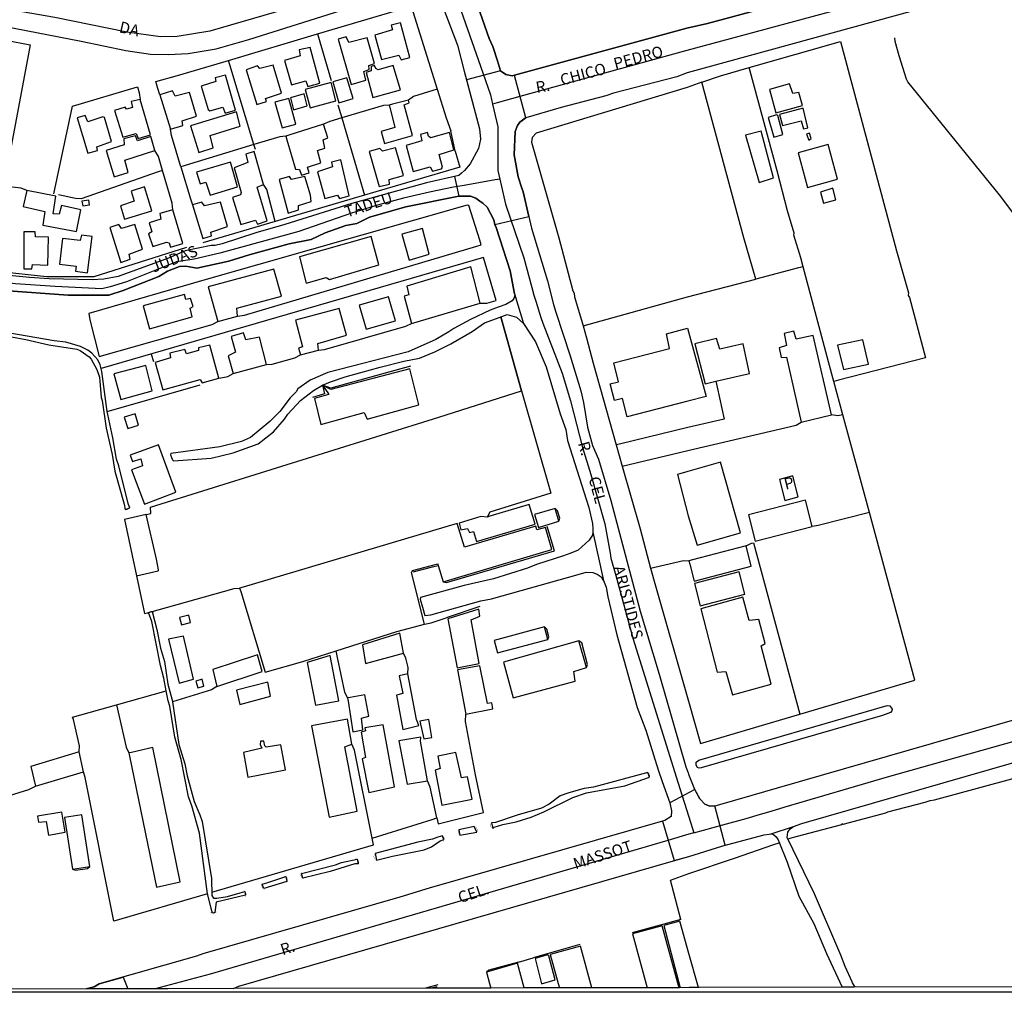
# Model space of a CAD drawing. Units: millimetres. Extents: x 175895 to 178313, y 1668726 to 1671506.
# Drawn here: x 176235 to 176453, y 1668726 to 1668942 of the extents above; entities that cross this region are included whole.
import ezdxf
from ezdxf.enums import TextEntityAlignment as Align

# ---------------------------------------------------------------- set-up
doc = ezdxf.new("R2010")
doc.units = ezdxf.units.MM
doc.header["$MEASUREMENT"] = 0
for name, color, linetype in [('IMAGEM', 7, 'Continuous'), ('V-BUEIRO', 5, 'Continuous'), ('V-CANAL', 140, 'Continuous'), ('V-CRUZAMENTO', 1, 'Continuous'), ('V-EDIFICACAO', 7, 'Continuous'), ('V-EIXO_DE_LOGRADOURO', 3, 'Continuous'), ('V-LOTE', 1, 'Continuous'), ('V-NOME_DOS_LOGRADOUROS', 7, 'Continuous'), ('V-QUADRA', 21, 'Continuous'), ('V-REFERENCIA', 6, 'Continuous'), ('V-TESTADA', 5, 'Continuous'), ('X-LIMITE_5000', 1, 'Continuous')]:
    doc.layers.add(name, color=color, linetype=linetype)
picture_1 = doc.add_image_def('image1.jpg', size_in_pixel=(4028, 4631))

# ---------------------------------------------------------------- blocks, each defined once
blk = doc.blocks.new('305')
at = {"color": 0, "linetype": 'ByBlock', "lineweight": -2, "const_width": 0.05}
blk.add_lwpolyline([(0.73, 0.39, 0.60863), (-0.73, 0.38)], format="xyb", dxfattribs=at)

msp = doc.modelspace()

# ---------------------------------------------------------------- linework, layer by layer
at = {"layer": 'V-CANAL'}
for points in [[(176226.96, 1668872.86), (176236.57, 1668871.13), (176241.64, 1668869.91), (176247.86, 1668868.95), (176248.57, 1668868.68), (176250.61, 1668867.24), (176251.02, 1668866.78), (176252.25, 1668864.43), (176252.85, 1668862.79), (176253.22, 1668858.28), (176253.44, 1668857.59), (176254.32, 1668851.41), (176255.65, 1668845.58), (176256.25, 1668841.93), (176258.32, 1668834.6), (176258.53, 1668833.44), (176259.59, 1668833.82), (176259.31, 1668834.54), (176259.24, 1668834.72), (176257.18, 1668843.06), (176256.66, 1668844.59), (176255.85, 1668849.28), (176254.69, 1668854.44), (176254.59, 1668855.16), (176253.42, 1668864.02), (176253.02, 1668865.5), (176252.52, 1668866.6), (176251.18, 1668868.1), (176250.26, 1668868.76), (176248.66, 1668869.54), (176245.41, 1668870.5), (176242.84, 1668870.79), (176228.67, 1668873.27)], [(176263.74, 1668810.6), (176264.54, 1668810.82), (176265.58, 1668806.83), (176266.43, 1668802.7), (176267.3, 1668799.71), (176268.03, 1668794.69), (176268.93, 1668791.43), (176269.03, 1668790.74)], [(176267.65, 1668793.24), (176267.14, 1668795.99), (176266.37, 1668798.8), (176264.48, 1668808.59), (176263.74, 1668810.6)], [(176269.03, 1668790.74), (176270.44, 1668781.34), (176271.81, 1668777.02), (176272.32, 1668774.38), (176273.89, 1668768.64), (176275.14, 1668765.74), (176275.6, 1668764.27), (176277.68, 1668751.62), (176277.76, 1668747.85), (176278.18, 1668747.27), (176278.88, 1668747.22), (176281.25, 1668747.63), (176284.09, 1668748.43), (176285.09, 1668748.71), (176285.21, 1668747.88), (176278.71, 1668746.39), (176278.46, 1668744.03), (176277.91, 1668743.93), (176277.66, 1668744.93), (176276.88, 1668747.97), (176276.84, 1668748.23), (176275.03, 1668761.62), (176273.34, 1668767.71), (176272.59, 1668769.74), (176270.95, 1668778), (176269.56, 1668782.91), (176268.46, 1668789.78), (176268.07, 1668790.96), (176267.65, 1668793.24)], [(176332.74, 1668761.19), (176336.49, 1668761.86), (176335.93, 1668763.11), (176332.53, 1668762.4), (176332.75, 1668761.19)]]:
    msp.add_lwpolyline(points, dxfattribs=at)
for points in [[(176340.06, 1668762.67), (176340.36, 1668762.95), (176342.25, 1668763.54), (176345.2, 1668764.15), (176348.52, 1668765.19), (176351.34, 1668766.38), (176357.8, 1668769.56), (176360.82, 1668770.63), (176369.3, 1668772.16), (176374.82, 1668774.07), (176374.44, 1668775.09), (176362.39, 1668771.82), (176360.29, 1668771.54), (176356.89, 1668770.62), (176354.99, 1668769.93), (176352.57, 1668768.09), (176350.86, 1668767.18), (176345.47, 1668765.61), (176340.66, 1668763.99), (176339.73, 1668763.98)], [(176314.26, 1668755.7), (176317.79, 1668756.59), (176324.84, 1668757.99), (176326.44, 1668758.63), (176328.4, 1668759.93), (176329.19, 1668760.27), (176328.88, 1668761.09), (176327.88, 1668760.76), (176326.68, 1668760.36), (176323.47, 1668759.69), (176313.97, 1668757.12)], [(176297.64, 1668752.73), (176305.17, 1668754.65), (176306.54, 1668755.18), (176309.97, 1668755.9), (176310.22, 1668754.88), (176309.5, 1668754.83), (176303.99, 1668753.17), (176297.93, 1668751.71)], [(176294.4, 1668750.92), (176289.28, 1668749.37), (176288.94, 1668750.34), (176289.94, 1668750.66), (176294.2, 1668752.01)]]:
    msp.add_lwpolyline(points, close=True, dxfattribs=at)
at = {"layer": 'V-CRUZAMENTO'}
for points in [[(176346.81, 1668903.82), (176346.51, 1668904.69), (176345.66, 1668907.16), (176344.79, 1668912.03), (176345.02, 1668917.24), (176345.56, 1668918.58), (176346.02, 1668919.27), (176347.39, 1668920.27), (176344.83, 1668929.67), (176344.38, 1668929.55), (176342.93, 1668929.83), (176341.77, 1668930.68), (176334.25, 1668928.69), (176337.13, 1668917.79), (176337.29, 1668915.52), (176336.91, 1668913.42), (176335.02, 1668910.03), (176333.76, 1668908.58), (176333.08, 1668907.97), (176332.5, 1668907.45), (176331.56, 1668907.24), (176332.53, 1668902.89), (176334.23, 1668902.87), (176335.13, 1668902.86), (176336.3, 1668902.41), (176337.21, 1668901.77), (176337.85, 1668901.32), (176338.79, 1668900.41), (176340.26, 1668897.67), (176340.49, 1668896.62), (176348.06, 1668898.36)], [(176389.28, 1668767.69), (176388.16, 1668767.66), (176387.03, 1668768.1), (176385.97, 1668769.23), (176384.81, 1668771.37), (176379.28, 1668768.37), (176379.66, 1668766.58), (176379.57, 1668765.34), (176378.18, 1668764.46), (176377.68, 1668764.32), (176380.22, 1668755.56), (176383.49, 1668756.51), (176390.83, 1668758.79), (176391.56, 1668758.98)]]:
    msp.add_lwpolyline(points, close=True, dxfattribs=at)
msp.add_lwpolyline([(176249.93, 1668727.12), (176251.7, 1668727.62), (176252.82, 1668728.25), (176258.1, 1668729.75), (176259.14, 1668727.14)], dxfattribs=at)
at = {"layer": 'V-EDIFICACAO'}
for points in [[(176313.88, 1668938.55), (176315.38, 1668933.2), (176319.2, 1668934.14), (176319.72, 1668933.08), (176321.66, 1668933.59), (176319.58, 1668941.34), (176317.54, 1668940.82), (176317.82, 1668939.76), (176313.88, 1668938.55)], [(176308.13, 1668936.95), (176307.56, 1668938.22), (176305.81, 1668937.68), (176308.67, 1668927.67), (176311.9, 1668928.57), (176311.46, 1668930.51), (176312.66, 1668930.94), (176312.58, 1668931.85), (176313.84, 1668932.3), (176312.22, 1668937.99), (176308.13, 1668936.95)], [(176297.16, 1668935.34), (176297.37, 1668934.03), (176293.89, 1668932.98), (176295.46, 1668927.54), (176298.62, 1668928.43), (176299.02, 1668927.2), (176301.69, 1668927.94), (176299.54, 1668935.87), (176297.16, 1668935.34)], [(176288.44, 1668931.21), (176287.92, 1668931.78), (176285.38, 1668930.91), (176287.78, 1668923.21), (176289.88, 1668923.85), (176289.68, 1668924.56), (176293.19, 1668925.71), (176291.34, 1668931.9), (176288.44, 1668931.21)], [(176314.61, 1668930.91), (176314.11, 1668931.2), (176313.86, 1668931.82), (176313.08, 1668931.6), (176313.12, 1668930.67), (176311.95, 1668930.33), (176313.45, 1668924.75), (176319.58, 1668926.48), (176318, 1668931.86), (176314.61, 1668930.91)], [(176278.54, 1668929.13), (176278.66, 1668928.31), (176275.39, 1668927.29), (176276.94, 1668922.08), (176277.3, 1668921.79), (176280.2, 1668922.64), (176280.74, 1668921.32), (176283.01, 1668921.96), (176280.83, 1668929.74), (176278.54, 1668929.13)], [(176298.43, 1668926.5), (176299.58, 1668922.48), (176305.25, 1668924.04), (176304.21, 1668928.1), (176298.43, 1668926.5)], [(176304.57, 1668928.26), (176305.91, 1668923.59), (176309.07, 1668924.52), (176307.73, 1668929.12), (176304.57, 1668928.26)], [(176269.02, 1668926.2), (176266.26, 1668925.36), (176268.64, 1668917.76), (176271.38, 1668918.57), (176271.17, 1668919.55), (176274.4, 1668920.61), (176272.81, 1668925.9), (176269.66, 1668925.05), (176269.02, 1668926.2)], [(176401.4, 1668926.51), (176402.76, 1668921.35), (176408.67, 1668922.97), (176407.89, 1668925.84), (176406.58, 1668925.62), (176405.84, 1668927.76), (176401.4, 1668926.51)], [(176258.87, 1668922.14), (176258.53, 1668922.65), (176256.17, 1668921.9), (176258.04, 1668915.93), (176260.97, 1668916.76), (176261.48, 1668915.66), (176264.16, 1668916.51), (176261.86, 1668924.35), (176259.92, 1668923.85), (176260.2, 1668922.57), (176258.87, 1668922.14)], [(176291.77, 1668923.74), (176293.4, 1668918.06), (176296.37, 1668918.88), (176294.82, 1668924.54), (176291.77, 1668923.74)], [(176295.22, 1668924.69), (176295.91, 1668922.05), (176298.94, 1668922.93), (176298.23, 1668925.54), (176295.22, 1668924.69)], [(176317.1, 1668923.09), (176317.3, 1668922.29), (176318.33, 1668918.14), (176315.34, 1668917.22), (176316.04, 1668914.58), (176322.24, 1668916.35), (176320.4, 1668923.1), (176321.48, 1668923.61), (176321.38, 1668924.15), (176317.8, 1668923.26), (176317.1, 1668923.09)], [(176273.08, 1668918.51), (176274.87, 1668912.57), (176278.04, 1668913.62), (176277.44, 1668916.33), (176284.08, 1668918.38), (176283.21, 1668921.57), (176273.08, 1668918.51)], [(176403.62, 1668921.02), (176404.29, 1668918.55), (176408.37, 1668919.56), (176408.9, 1668917.82), (176409.91, 1668918.05), (176408.83, 1668922.39), (176403.62, 1668921.02)], [(176250.29, 1668919.39), (176249.71, 1668920.75), (176247.93, 1668920.23), (176250.28, 1668912.4), (176252.4, 1668913), (176252.31, 1668913.85), (176255.52, 1668914.99), (176254.02, 1668920.31), (176253.65, 1668920.45), (176250.29, 1668919.39)], [(176402.95, 1668920.89), (176401.11, 1668920.32), (176402.35, 1668915.98), (176404.34, 1668916.59), (176403.26, 1668920.74), (176402.95, 1668920.89)], [(176294.14, 1668916.22), (176294.39, 1668915.37), (176296.29, 1668908.88), (176297.24, 1668908.78), (176297.64, 1668907.55), (176299.33, 1668908.04), (176298.96, 1668909.34), (176301.93, 1668910.25), (176301.22, 1668912.98), (176302.83, 1668913.49), (176302.43, 1668915.39), (176303.46, 1668915.82), (176302.53, 1668918.86), (176294.82, 1668916.43), (176294.14, 1668916.22)], [(176396.06, 1668916.39), (176399.07, 1668905.9), (176402.28, 1668906.96), (176399.51, 1668917.26), (176396.06, 1668916.39)], [(176254.37, 1668913), (176256.14, 1668907.16), (176259.21, 1668908.1), (176258.46, 1668910.86), (176265.17, 1668913), (176264.23, 1668916.08), (176261.29, 1668915.18), (176260.83, 1668916.25), (176258.3, 1668915.56), (176258.37, 1668914.26), (176254.37, 1668913)], [(176325.81, 1668916.2), (176325.6, 1668916.98), (176324.05, 1668916.55), (176324.31, 1668915.14), (176320.83, 1668914.08), (176322.4, 1668908.32), (176326.2, 1668909.38), (176326.67, 1668908.45), (176328.71, 1668908.96), (176328.89, 1668909.31), (176328.14, 1668912.14), (176331.38, 1668913.16), (176330.46, 1668916.98), (176326.25, 1668915.83), (176325.81, 1668916.2)], [(176409.57, 1668916.63), (176410.12, 1668915.31), (176410.62, 1668915.65), (176410.28, 1668916.85), (176409.57, 1668916.63)], [(176315.6, 1668912.87), (176315, 1668913.46), (176312.64, 1668912.81), (176314.86, 1668905.02), (176317.12, 1668905.58), (176317.1, 1668906.56), (176320.26, 1668907.48), (176318.45, 1668913.63), (176315.6, 1668912.87)], [(176407.72, 1668912.51), (176409.8, 1668904.82), (176416.42, 1668906.65), (176414.39, 1668914.33), (176407.72, 1668912.51)], [(176282.69, 1668909.15), (176284.31, 1668903.7), (176284.13, 1668903.21), (176282.34, 1668902.6), (176284.2, 1668896.61), (176287.42, 1668897.55), (176287.87, 1668896.65), (176290.03, 1668897.45), (176287.79, 1668904.89), (176289.23, 1668905.49), (176287.17, 1668912.76), (176285.28, 1668912.19), (176285.77, 1668910.31), (176282.69, 1668909.15)], [(176301.22, 1668908.3), (176302.81, 1668902.37), (176305.6, 1668903.12), (176306.1, 1668902.4), (176308.25, 1668902.97), (176306.39, 1668910.92), (176304.33, 1668910.41), (176304.53, 1668909.35), (176301.22, 1668908.3)], [(176274.36, 1668908.22), (176275.19, 1668905.6), (176276.43, 1668905.95), (176277.44, 1668903.13), (176283.45, 1668904.98), (176281.89, 1668910.42), (176274.36, 1668908.22)], [(176295.46, 1668906.56), (176295.02, 1668907.24), (176292.73, 1668906.58), (176294.71, 1668899.14), (176296.95, 1668899.82), (176297.02, 1668900.83), (176299.76, 1668901.67), (176299.63, 1668903.1), (176298.42, 1668907.21), (176295.46, 1668906.56)], [(176242.57, 1668898.98), (176243.23, 1668902.9), (176236.75, 1668904.16), (176235.92, 1668900.58), (176240.75, 1668899.49), (176240.31, 1668896.48), (176247.8, 1668895.06), (176248.76, 1668899.85), (176244.47, 1668900.84), (176243.9, 1668898.89), (176242.57, 1668898.98)], [(176257.5, 1668900.71), (176258.44, 1668897.81), (176264.44, 1668899.64), (176262.87, 1668904.92), (176259.9, 1668904.01), (176260.55, 1668901.8), (176257.5, 1668900.71)], [(176412.68, 1668903.79), (176413.38, 1668901.33), (176416.1, 1668902.06), (176415.41, 1668904.62), (176412.68, 1668903.79)], [(176248.96, 1668901.78), (176249.15, 1668900.72), (176250.66, 1668900.94), (176250.48, 1668902.03), (176248.96, 1668901.78)], [(176266.28, 1668899.07), (176266.47, 1668897.81), (176263.85, 1668896.95), (176264.5, 1668895), (176263.77, 1668894.51), (176264.69, 1668891.71), (176267.73, 1668892.65), (176268.34, 1668892.53), (176268.59, 1668891.59), (176271.31, 1668892.41), (176269.16, 1668899.85), (176266.28, 1668899.07)], [(176276.18, 1668900.72), (176275.56, 1668901.57), (176273.46, 1668900.94), (176275.78, 1668893.52), (176277.73, 1668894.07), (176277.57, 1668894.87), (176281.26, 1668896.17), (176279.67, 1668901.54), (176276.18, 1668900.72)], [(176257.73, 1668895.7), (176257.16, 1668896.61), (176255.14, 1668895.97), (176257.6, 1668888.15), (176259.67, 1668888.88), (176259.42, 1668890.06), (176262.44, 1668891.12), (176260.71, 1668896.59), (176257.73, 1668895.7)], [(176319.89, 1668894.46), (176321.48, 1668888.71), (176325.97, 1668889.99), (176324.47, 1668895.68), (176319.89, 1668894.46)], [(176236.09, 1668894.99), (176236.07, 1668886.75), (176237.91, 1668886.74), (176238.05, 1668887.71), (176241.4, 1668887.6), (176241.56, 1668893.79), (176238.71, 1668893.9), (176238.61, 1668895), (176236.09, 1668894.99)], [(176248.85, 1668894.24), (176248.58, 1668893.04), (176244.65, 1668893.49), (176243.99, 1668887.82), (176247.7, 1668887.33), (176247.52, 1668886.23), (176250.25, 1668885.88), (176251.23, 1668893.95), (176248.85, 1668894.24)], [(176297.19, 1668889.42), (176298.66, 1668883.61), (176303.13, 1668884.88), (176303.86, 1668884.42), (176314.76, 1668887.64), (176313.08, 1668893.94), (176297.19, 1668889.42)], [(176276.98, 1668882.78), (176279.14, 1668875.07), (176283.46, 1668876.27), (176283.35, 1668878.02), (176293.22, 1668880.73), (176291.51, 1668886.73), (176276.98, 1668882.78)], [(176321.02, 1668882.96), (176321.42, 1668881.04), (176320.39, 1668880.71), (176322.02, 1668874.64), (176337.28, 1668879.16), (176335.18, 1668887.18), (176321.02, 1668882.96)], [(176262.52, 1668878.57), (176263.94, 1668873.48), (176273.45, 1668876.11), (176272.95, 1668878.07), (176273.62, 1668878.43), (176273.07, 1668880.21), (176272.01, 1668879.94), (176271.71, 1668881.11), (176262.52, 1668878.57)], [(176310.41, 1668878.73), (176311.97, 1668873.39), (176318.46, 1668875.26), (176316.96, 1668880.59), (176310.41, 1668878.73)], [(176296.33, 1668875.37), (176297.87, 1668869.45), (176297.02, 1668869.2), (176297.45, 1668867.69), (176301.44, 1668868.72), (176301.24, 1668870.25), (176307.64, 1668872.08), (176306.02, 1668877.97), (176296.33, 1668875.37)], [(176383.24, 1668873.62), (176387.36, 1668858.5), (176383.27, 1668857.45), (176369.87, 1668853.93), (176368.81, 1668857.99), (176367.02, 1668857.57), (176366.07, 1668861.25), (176367.93, 1668861.74), (176366.91, 1668865.92), (176379.25, 1668869.11), (176378.53, 1668872.37), (176383.24, 1668873.62)], [(176285.33, 1668871.03), (176284.78, 1668872.61), (176282.09, 1668871.79), (176283.02, 1668868.26), (176281.39, 1668867.47), (176282.48, 1668863.53), (176289.92, 1668865.56), (176288.34, 1668871.59), (176285.33, 1668871.03)], [(176389.49, 1668861.85), (176396.97, 1668863.59), (176395.52, 1668870.12), (176390.41, 1668868.99), (176389.66, 1668871.34), (176384.8, 1668870.14), (176387.12, 1668861.3)], [(176407.31, 1668871.16), (176406.79, 1668872.93), (176404.64, 1668872.45), (176405.14, 1668869.78), (176403.5, 1668869.24), (176403.97, 1668867.12), (176405.14, 1668867.16), (176408.42, 1668852.75), (176415.16, 1668854.37), (176411.07, 1668871.97), (176407.31, 1668871.16)], [(176272.18, 1668867.94), (176271.77, 1668868.92), (176268.46, 1668868.06), (176268.59, 1668867.05), (176265.18, 1668866.02), (176266.9, 1668859.92), (176275.22, 1668862.23), (176275.62, 1668861.47), (176279.29, 1668862.52), (176277.3, 1668869.86), (176274.84, 1668869.22), (176274.82, 1668868.67), (176272.18, 1668867.94)], [(176416.47, 1668869.83), (176417.77, 1668864.45), (176423.32, 1668865.63), (176422.09, 1668871.01), (176416.47, 1668869.83)], [(176256.04, 1668863.5), (176257.59, 1668857.83), (176264.56, 1668859.76), (176263.16, 1668865.35), (176256.04, 1668863.5)], [(176302.3, 1668860.96), (176303.66, 1668859.05), (176303.66, 1668858.9), (176300.51, 1668858.02), (176301.91, 1668852.28), (176311.54, 1668854.89), (176312.2, 1668853.44), (176323.67, 1668856.63), (176321.64, 1668864.63), (176304.15, 1668860.01), (176302.3, 1668860.96)], [(176258.36, 1668853.9), (176259.16, 1668851.34), (176261.53, 1668852.12), (176260.8, 1668854.61), (176258.36, 1668853.9)], [(176259.69, 1668845.47), (176260.22, 1668844.09), (176262.05, 1668844.68), (176262.44, 1668843.13), (176259.99, 1668842.21), (176262.82, 1668834.61), (176269.77, 1668837.25), (176265.98, 1668847.75), (176259.69, 1668845.47)], [(176383.33, 1668832), (176385.37, 1668825.53), (176394.92, 1668828.26), (176390.54, 1668843.9), (176383.3, 1668841.81), (176380.98, 1668841.2), (176383.33, 1668832)], [(176403.58, 1668840.07), (176404.76, 1668835.42), (176407.75, 1668836.25), (176406.55, 1668840.88), (176403.58, 1668840.07)], [(176338.79, 1668831.73), (176337.43, 1668831.85), (176332.6, 1668830.4), (176333, 1668828.87), (176334.48, 1668829.19), (176334.91, 1668828.34), (176335.74, 1668828.54), (176336.46, 1668826.32), (176349.44, 1668830.19), (176348.12, 1668834.55), (176339.43, 1668831.92), (176338.79, 1668831.73)], [(176396.76, 1668832.24), (176398.2, 1668826.43), (176410.83, 1668829.61), (176409.39, 1668835.46), (176396.76, 1668832.24)], [(176349.28, 1668832.27), (176350.15, 1668829.46), (176354.72, 1668830.83), (176353.86, 1668833.64), (176349.28, 1668832.27)], [(176305.35, 1668802.06), (176318.76, 1668806.36), (176324.91, 1668808.02), (176322.03, 1668819.44), (176322.28, 1668819.92), (176327.86, 1668821.38), (176327.96, 1668821.03), (176329.06, 1668817.36), (176353.17, 1668824.55), (176351.74, 1668829.44), (176349.8, 1668828.94), (176349.58, 1668829.7), (176333.75, 1668825.04), (176332.16, 1668830.31), (176284.71, 1668816.22), (176283.93, 1668815.99), (176284.17, 1668815.21), (176289.57, 1668797.36), (176297.98, 1668799.69)], [(176383.51, 1668822.05), (176383.69, 1668821.32), (176384.65, 1668817.51), (176397.35, 1668820.83), (176396.24, 1668825.37), (176384.35, 1668822.27), (176383.51, 1668822.05)], [(176384.77, 1668817.01), (176386.02, 1668812.06), (176395.92, 1668814.61), (176394.67, 1668819.58), (176384.77, 1668817.01)], [(176386.17, 1668811.4), (176389.79, 1668797.32), (176391.69, 1668797.47), (176393.15, 1668792.29), (176401.74, 1668794.68), (176399.52, 1668803.21), (176400.43, 1668803.69), (176399.03, 1668809.05), (176396.85, 1668808.8), (176395.46, 1668813.98), (176386.17, 1668811.4)], [(176330.1, 1668809.21), (176332.13, 1668798.31), (176337.04, 1668799.24), (176335.24, 1668808.98), (176337.21, 1668809.74), (176336.96, 1668811.32), (176330.1, 1668809.21)], [(176270.59, 1668809.5), (176271.02, 1668807.83), (176273.07, 1668808.39), (176272.65, 1668809.96), (176270.59, 1668809.5)], [(176311.15, 1668803.38), (176311.87, 1668799.25), (176320.23, 1668801.54), (176319.41, 1668806.02), (176311.15, 1668803.38)], [(176340.34, 1668804.38), (176341.08, 1668801.6), (176352.25, 1668804.57), (176351.49, 1668807.39), (176340.34, 1668804.38)], [(176268.19, 1668804.67), (176270.56, 1668794.92), (176273.72, 1668795.81), (176271.48, 1668805.32), (176268.19, 1668804.67)], [(176342.41, 1668799.58), (176344.57, 1668791.66), (176358.31, 1668795.39), (176358.05, 1668797.5), (176360.81, 1668798.36), (176359.12, 1668804.26), (176342.41, 1668799.58)], [(176277.97, 1668797.94), (176278.91, 1668794.14), (176288.94, 1668797.52), (176287.86, 1668801.21), (176277.97, 1668797.94)], [(176298.94, 1668799.47), (176300.76, 1668790.03), (176305.89, 1668791.03), (176304, 1668801.06), (176298.94, 1668799.47)], [(176332.25, 1668797.87), (176334.08, 1668788.04), (176340.09, 1668789.23), (176339.82, 1668790.53), (176338.86, 1668790.37), (176337.21, 1668798.74), (176332.25, 1668797.87)], [(176274.24, 1668795.34), (176274.67, 1668793.89), (176276.03, 1668794.27), (176275.64, 1668795.77), (176274.24, 1668795.34)], [(176283.27, 1668793.34), (176283.96, 1668790.21), (176290.77, 1668792.02), (176290.19, 1668795.15), (176283.27, 1668793.34)], [(176319.33, 1668796.57), (176320.09, 1668792.65), (176318.73, 1668792.28), (176320.13, 1668784.66), (176323.62, 1668785.51), (176323.11, 1668786.83), (176321.2, 1668797.01), (176319.33, 1668796.57)], [(176307.87, 1668791.64), (176307.98, 1668790.9), (176309.01, 1668784.14), (176311.27, 1668784.54), (176310.92, 1668787.15), (176312.54, 1668787.57), (176311.72, 1668792.36), (176308.44, 1668791.75), (176307.87, 1668791.64)], [(176299.89, 1668785.44), (176303.75, 1668765.18), (176309.97, 1668766.52), (176307.27, 1668780.78), (176308.77, 1668781.42), (176307.88, 1668786.93), (176299.89, 1668785.44)], [(176323.88, 1668786.46), (176324.75, 1668782.56), (176326.55, 1668782.9), (176325.89, 1668786.83), (176323.88, 1668786.46)], [(176311.72, 1668784.99), (176311.81, 1668784.36), (176310.88, 1668784.01), (176311.81, 1668778.44), (176311.09, 1668778.12), (176312.59, 1668770.68), (176318.3, 1668771.93), (176315.72, 1668785.7), (176311.72, 1668784.99)], [(176289.51, 1668781.05), (176289.32, 1668782.04), (176288.58, 1668782.04), (176288.48, 1668781.29), (176288.86, 1668780.47), (176284.79, 1668779.57), (176285.75, 1668774.06), (176294.08, 1668775.67), (176293.1, 1668781.24), (176289.85, 1668780.75), (176289.51, 1668781.05)], [(176319.24, 1668782.12), (176321.09, 1668772.51), (176325.56, 1668773.28), (176324.01, 1668782.06), (176324.13, 1668782.91), (176319.24, 1668782.12)], [(176237.68, 1668776.41), (176238.71, 1668772.09), (176249.3, 1668775.28), (176248.38, 1668779.68), (176237.68, 1668776.41)], [(176259.35, 1668779.43), (176259.49, 1668778.73), (176265.5, 1668749.69), (176270.79, 1668750.89), (176264.69, 1668780.62), (176259.99, 1668779.57), (176259.35, 1668779.43)], [(176327.87, 1668778.76), (176328.42, 1668775.98), (176327.26, 1668775.63), (176328.74, 1668767.84), (176335.45, 1668769.17), (176334.48, 1668774.14), (176333.08, 1668773.89), (176331.84, 1668779.55), (176327.87, 1668778.76)], [(176239.1, 1668765.4), (176239.32, 1668764.11), (176241.05, 1668764.24), (176241.58, 1668761.19), (176245.26, 1668761.86), (176244.53, 1668766.33), (176239.1, 1668765.4)], [(176245.1, 1668765.12), (176246.91, 1668753.68), (176250.71, 1668754.29), (176248.95, 1668765.73), (176245.1, 1668765.12)], [(176352.5, 1668734.47), (176352.18, 1668734.67), (176349.41, 1668733.84), (176350.85, 1668728.28), (176353.9, 1668729.16), (176352.5, 1668734.47)]]:
    msp.add_lwpolyline(points, close=True, dxfattribs=at)
for points in [[(176381.37, 1668727.4), (176381.09, 1668728.41), (176377.58, 1668741.11), (176370.99, 1668739.32), (176374.24, 1668727.39)], [(176385.66, 1668727.41), (176383.53, 1668735), (176381.54, 1668742.17), (176377.94, 1668741.21), (176381.59, 1668727.4)], [(176361.97, 1668727.36), (176359.46, 1668736.62), (176352.8, 1668734.79), (176354.57, 1668728.35), (176354.84, 1668727.35)], [(176347, 1668727.33), (176345.5, 1668732.81), (176338.64, 1668730.84), (176339.31, 1668728.32), (176339.58, 1668727.32)], [(176327.68, 1668727.29), (176327.62, 1668727.57), (176326.28, 1668727.28)]]:
    msp.add_lwpolyline(points, dxfattribs=at)
at = {"layer": 'V-EIXO_DE_LOGRADOURO'}
for points in [[(176611.2, 1668998.62), (176607.59, 1668996.41), (176606, 1668995.81), (176601.31, 1668994.52), (176526.57, 1668973.92), (176383.06, 1668935.2), (176346.02, 1668924.97), (176341.03, 1668923.6), (176340, 1668923.31)], [(176329.5, 1668954.68), (176320.13, 1668951.94), (176277.34, 1668939.46), (176270.09, 1668938.29), (176266.43, 1668938.21), (176258.95, 1668939.27), (176242.99, 1668942.48), (176230.54, 1668944.62), (176209.16, 1668948.93), (176200.29, 1668950.51), (176191.31, 1668952.55), (176139.62, 1668962.32), (176094.18, 1668971.83), (176088.81, 1668972.87), (176080.91, 1668974.39), (176079.91, 1668974.58)], [(176329.5, 1668954.68), (176330.02, 1668952.64), (176331.57, 1668948.18), (176337.32, 1668931.72), (176339.55, 1668925.33), (176340, 1668923.31)], [(176340, 1668923.31), (176341.14, 1668918.23), (176341.15, 1668908.58), (176341.6, 1668906.65)], [(176341.6, 1668906.65), (176340.58, 1668906.48), (176333.69, 1668905.28), (176331.31, 1668904.87), (176326.02, 1668903.78), (176320.25, 1668902.46), (176314.48, 1668900.87), (176308.71, 1668899.1), (176297.09, 1668895.06), (176279.58, 1668890.27), (176273.88, 1668888.91), (176269.96, 1668888.34), (176258.87, 1668883.92), (176255.21, 1668882.75), (176253.36, 1668882.33), (176243.07, 1668882.83), (176234.24, 1668883.43), (176230.13, 1668883.88), (176221.91, 1668885.24), (176217.84, 1668886.07), (176193.82, 1668889.29), (176181.63, 1668891.25)], [(176341.6, 1668906.65), (176342.36, 1668903.39), (176342.89, 1668901.11), (176346.9, 1668889.19), (176348.7, 1668882.67), (176349.17, 1668880.97), (176349.6, 1668879.58)], [(176349.6, 1668879.58), (176350.72, 1668876.01), (176351.13, 1668874.7), (176355.44, 1668863.61), (176357.26, 1668857.5), (176359.91, 1668847.17), (176361.79, 1668841.21), (176364.89, 1668830.27), (176365.04, 1668829.46), (176366.06, 1668823.73)], [(176366.06, 1668823.73), (176366.25, 1668822.65), (176367.3, 1668818.81), (176371.17, 1668804.69), (176380.73, 1668774.15), (176384.31, 1668762.72), (176384.62, 1668761.72)], [(176401.76, 1668766.55), (176404.89, 1668767.48), (176427.57, 1668774.18), (176482.38, 1668789.62), (176509.43, 1668797.6), (176564.7, 1668813.35), (176565.44, 1668813.57), (176573.23, 1668815.87)], [(176384.62, 1668761.72), (176391.03, 1668763.49), (176396.22, 1668764.92), (176399.4, 1668765.86), (176401.76, 1668766.55)], [(176384.62, 1668761.72), (176383.48, 1668761.4), (176378.86, 1668760.05), (176277.41, 1668730.41), (176265.24, 1668727.15)]]:
    msp.add_lwpolyline(points, dxfattribs=at)
at = {"layer": 'V-LOTE'}
for points in [[(176301.18, 1668938.85), (176321.96, 1668945.03), (176327.73, 1668926.6)], [(176226.65, 1668938.52), (176237.49, 1668936.43), (176231.79, 1668906.07), (176231.6, 1668905.07)], [(176281.5, 1668932.99), (176301.18, 1668938.85)], [(176301.18, 1668938.85), (176304.23, 1668928.52)], [(176396.84, 1668931.38), (176417.12, 1668937.17), (176429.52, 1668890.78), (176432.17, 1668881.48), (176432.09, 1668880.86), (176432.4, 1668880.38), (176435.93, 1668867.06), (176416.7, 1668862.06), (176415.62, 1668861.78)], [(176502.42, 1668817.65), (176494.2, 1668837.56), (176488.73, 1668849.99), (176479.99, 1668864.71), (176472.12, 1668877.03), (176452.34, 1668903.19), (176432.08, 1668928.21), (176431.74, 1668928.79), (176430.14, 1668934.01), (176429.23, 1668937.19), (176429.15, 1668937.98)], [(176266.26, 1668925.36), (176265.77, 1668926.74), (176265.35, 1668928.31), (176270.19, 1668929.63), (176281.5, 1668932.99)], [(176287.1, 1668914.33), (176281.8, 1668931.99), (176281.5, 1668932.99)], [(176386.35, 1668928.13), (176390.49, 1668929.56), (176396.84, 1668931.38)], [(176408.83, 1668887.24), (176408.32, 1668889.2), (176406.77, 1668894.21), (176406.84, 1668894.69), (176405.36, 1668899.6), (176403.1, 1668908.52), (176396.84, 1668931.38)], [(176386.35, 1668928.13), (176383.11, 1668927.01), (176349.63, 1668916.85), (176348.81, 1668915.92), (176348.62, 1668914.84), (176354.66, 1668893.66), (176357.82, 1668881.9), (176358.08, 1668881.39), (176358.19, 1668880.56), (176360.06, 1668874.12)], [(176398.35, 1668884.51), (176395.7, 1668893.61), (176386.35, 1668928.13)], [(176242.75, 1668903.41), (176246.89, 1668922.8), (176261.3, 1668927.11), (176261.67, 1668925.81), (176261.86, 1668924.35)], [(176327.73, 1668926.6), (176326.73, 1668926.3), (176322.45, 1668925), (176321.38, 1668924.15)], [(176327.73, 1668926.6), (176329.72, 1668920.25), (176330.73, 1668917.4)], [(176305.7, 1668923.13), (176306.56, 1668920.22)], [(176317.1, 1668923.09), (176315.8, 1668922.99), (176306.56, 1668920.22)], [(176306.56, 1668920.22), (176303.92, 1668919.43), (176302.53, 1668918.86)], [(176306.56, 1668920.22), (176311.59, 1668903.09)], [(176270.9, 1668909.41), (176268.8, 1668916.31), (176268.64, 1668917.76)], [(176294.14, 1668916.22), (176292.82, 1668916.07), (176287.1, 1668914.33)], [(176266.86, 1668908.6), (176265.96, 1668911.65), (176265.17, 1668913)], [(176287.1, 1668914.33), (176270.9, 1668909.41)], [(176287.44, 1668913.21), (176287.1, 1668914.33)], [(176331.74, 1668912.85), (176332.77, 1668909.33), (176311.59, 1668903.09)], [(176272.14, 1668891.49), (176251.61, 1668884.98), (176241.22, 1668885.03), (176230.14, 1668886.15), (176213.16, 1668889.15), (176184.1, 1668893.74), (176187.22, 1668909.12)], [(176266.86, 1668908.6), (176265.86, 1668908.25), (176248.8, 1668902.32), (176247.57, 1668902.39), (176243.76, 1668903.16)], [(176269.16, 1668899.85), (176269.01, 1668901.36), (176266.86, 1668908.6)], [(176270.9, 1668909.41), (176273.01, 1668902.26), (176273.46, 1668900.94)], [(176236.75, 1668904.16), (176235.51, 1668904.64), (176231.6, 1668905.07)], [(176291.84, 1668897.28), (176289.93, 1668904.39), (176289.23, 1668905.49)], [(176311.59, 1668903.09), (176291.84, 1668897.28)], [(176283.46, 1668876.27), (176285.01, 1668876.47), (176336.48, 1668891.81), (176337.48, 1668892.11), (176337.17, 1668893.11), (176334.74, 1668900.81), (176334.39, 1668900.89), (176276.55, 1668884.42), (176250.5, 1668876.85), (176250.7, 1668875.43), (176252.82, 1668867.33), (176277.85, 1668874.46), (176279.14, 1668875.07)], [(176291.84, 1668897.28), (176275.76, 1668892.54)], [(176337.28, 1668879.16), (176338.73, 1668879.19), (176340.79, 1668879.76), (176337.98, 1668889.27), (176253.25, 1668864.65)], [(176408.83, 1668887.24), (176407.82, 1668886.98), (176398.35, 1668884.51)], [(176415.62, 1668861.78), (176414.43, 1668866.13), (176408.83, 1668887.24)], [(176360.06, 1668874.12), (176383.22, 1668880.57), (176398.35, 1668884.51)], [(176263.23, 1668832.32), (176264.27, 1668832.56), (176264.18, 1668833.92), (176328.07, 1668853.88), (176346.45, 1668859.76), (176341.8, 1668876.16), (176346.45, 1668859.76), (176352.88, 1668837.06), (176339.43, 1668832.8), (176338.79, 1668831.73)], [(176301.44, 1668868.72), (176302.76, 1668868.87), (176320.81, 1668874.05), (176322.02, 1668874.64)], [(176360.06, 1668874.12), (176360.84, 1668871.44), (176362.27, 1668865.83), (176367.4, 1668847.75)], [(176264.34, 1668867.87), (176264.83, 1668866.25)], [(176289.92, 1668865.56), (176291.16, 1668865.63), (176296.15, 1668867.05), (176297.45, 1668867.69)], [(176279.29, 1668862.52), (176280.56, 1668862.73), (176281.33, 1668862.92), (176282.48, 1668863.53)], [(176254.59, 1668855.16), (176275.2, 1668861.08)], [(176389.49, 1668861.85), (176389.77, 1668860.56), (176391.37, 1668853.44), (176383.28, 1668851.59), (176368.4, 1668847.99), (176367.4, 1668847.75)], [(176417.61, 1668854.43), (176415.62, 1668861.78)], [(176417.61, 1668854.43), (176416.53, 1668854.19), (176415.16, 1668854.37)], [(176423.52, 1668832.72), (176417.61, 1668854.43)], [(176368.74, 1668843.02), (176383.29, 1668846.48), (176407.26, 1668852.11), (176408.42, 1668852.75)], [(176367.4, 1668847.75), (176368.74, 1668843.02)], [(176368.74, 1668843.02), (176372.68, 1668829.13), (176375.03, 1668820.41)], [(176263.23, 1668832.32), (176258.39, 1668831.2), (176261.05, 1668818.72)], [(176261.05, 1668818.72), (176262.05, 1668818.96), (176265.85, 1668819.85), (176265.97, 1668820.01), (176265.54, 1668822.43), (176263.23, 1668832.32)], [(176408.13, 1668788.07), (176427.13, 1668793.69), (176433.62, 1668795.59), (176423.52, 1668832.72)], [(176423.52, 1668832.72), (176412.19, 1668829.83), (176410.83, 1668829.61)], [(176396.24, 1668825.37), (176397.37, 1668825.93), (176397.85, 1668826.06), (176408.13, 1668788.07)], [(176375.03, 1668820.41), (176382.35, 1668822.09), (176383.51, 1668822.05)], [(176375.03, 1668820.41), (176376.1, 1668816.46), (176383.41, 1668790.94), (176386.12, 1668781.57), (176408.13, 1668788.07)], [(176261.05, 1668818.72), (176262.83, 1668810.34), (176263.5, 1668810.53)], [(176263.5, 1668810.53), (176282.71, 1668815.93), (176283.93, 1668815.99)], [(176324.91, 1668808.02), (176326.36, 1668808.25), (176329.73, 1668809.41)], [(176307.87, 1668791.64), (176307.23, 1668792.9), (176305.66, 1668800.59), (176305.35, 1668802.06)], [(176321.2, 1668797.01), (176321.29, 1668798.41), (176320.81, 1668800.44), (176320.23, 1668801.54)], [(176256.66, 1668790.13), (176267.65, 1668793.24)], [(176278.91, 1668794.14), (176277.7, 1668793.41), (176269.03, 1668790.74)], [(176405.44, 1668760.43), (176407.56, 1668760.99), (176417.45, 1668763.6), (176417.49, 1668763.78), (176417.68, 1668763.68), (176427.2, 1668766.17), (176427.59, 1668766.39), (176435.88, 1668768.5), (176437, 1668768.93), (176437.98, 1668769.07), (176475.8, 1668779.29), (176519.18, 1668790.69), (176534.14, 1668739.27), (176534.56, 1668738.92), (176535.82, 1668734.66), (176536.4, 1668733.65)], [(176248.38, 1668779.68), (176248.44, 1668781.05), (176247.13, 1668786.88), (176246.89, 1668787.36), (176256.66, 1668790.13)], [(176256.66, 1668790.13), (176258.77, 1668780.73), (176259.35, 1668779.43)], [(176428.2, 1668788.42), (176426.41, 1668787.75), (176386.22, 1668776.16), (176385.76, 1668776.1), (176385.44, 1668776.24), (176385.13, 1668776.72), (176385.12, 1668777.39), (176385.73, 1668777.86), (176427.49, 1668789.99), (176428.06, 1668789.91), (176428.56, 1668789.18), (176428.52, 1668788.8), (176428.2, 1668788.42)], [(176327.65, 1668765.02), (176327.93, 1668763.72), (176337.96, 1668766.25), (176336.21, 1668774.6), (176334.01, 1668786.44), (176334.08, 1668788.04)], [(176313.34, 1668760.52), (176309.41, 1668780.08), (176308.77, 1668781.42)], [(176276.84, 1668748.23), (176256.05, 1668742.11), (176249.68, 1668773.99), (176249.3, 1668775.28)], [(176327.65, 1668765.02), (176326.18, 1668771.84), (176325.56, 1668773.28)], [(176227.64, 1668768.41), (176237.18, 1668771.37), (176238.71, 1668772.09)], [(176313.34, 1668760.52), (176326.58, 1668764.69), (176327.65, 1668765.02)], [(176277.75, 1668748.54), (176313.63, 1668759.06), (176313.34, 1668760.52)], [(176381.71, 1668742.55), (176379.41, 1668751.21), (176383.48, 1668752.69), (176393.59, 1668756.14), (176402.36, 1668759.13), (176403.55, 1668759.54)], [(176345.78, 1668733.08), (176349.01, 1668733.98)]]:
    msp.add_lwpolyline(points, dxfattribs=at)
at = {"layer": 'V-QUADRA'}
for points in [[(176087.59, 1668968.6), (176248.83, 1668937.26), (176258.73, 1668935.17), (176264.21, 1668934.4), (176268.16, 1668934.3), (176272.56, 1668934.54), (176278.72, 1668935.55), (176285.98, 1668937.65), (176312.97, 1668946.14)], [(176510.55, 1668965.24), (176383.11, 1668930.19), (176383.11, 1668930.19), (176380.81, 1668929.37), (176366.8, 1668925.75), (176365.07, 1668925.11), (176355.2, 1668922.57), (176347.39, 1668920.27), (176347.22, 1668920.15), (176347.22, 1668920.15), (176346.02, 1668919.27), (176345.56, 1668918.58), (176345.02, 1668917.24), (176344.79, 1668912.03), (176345.66, 1668907.16), (176346.51, 1668904.69), (176346.51, 1668904.69), (176346.81, 1668903.82), (176348.66, 1668895.76), (176352.2, 1668884.08), (176352.22, 1668883.98), (176352.22, 1668883.98), (176352.26, 1668883.82), (176352.26, 1668883.82), (176353.51, 1668878.87), (176354.06, 1668877.18), (176354.06, 1668877.18), (176357.23, 1668867.47), (176359.55, 1668859.73), (176360.16, 1668857.16), (176361.02, 1668851.7), (176362.18, 1668847.63), (176363.46, 1668844.56), (176366.22, 1668835.38), (176367.54, 1668830.42), (176367.54, 1668830.42), (176370.35, 1668819.85), (176370.35, 1668819.85), (176372.75, 1668810.85), (176376.93, 1668796.93), (176382.81, 1668776.38), (176383.35, 1668775), (176383.35, 1668775), (176383.45, 1668774.74), (176383.45, 1668774.74), (176384.79, 1668771.41), (176385.97, 1668769.23), (176387.03, 1668768.1), (176388.16, 1668767.66), (176389.28, 1668767.69), (176389.88, 1668767.86), (176389.88, 1668767.86), (176397.54, 1668770.07), (176397.54, 1668770.07), (176403.17, 1668771.69), (176403.17, 1668771.69), (176549.43, 1668813.83)], [(176335.23, 1668949.27), (176339.22, 1668937.84), (176339.22, 1668937.84), (176340.07, 1668936.08), (176341.08, 1668932.88), (176341.08, 1668932.88), (176341.77, 1668930.68), (176342.93, 1668929.83), (176344.38, 1668929.55), (176344.86, 1668929.68), (176344.86, 1668929.68), (176383.09, 1668940.11), (176383.09, 1668940.11), (176387.62, 1668941.13), (176399.19, 1668944.26)], [(176399.19, 1668944.26), (176387.62, 1668941.13), (176383.09, 1668940.11), (176344.86, 1668929.68), (176344.38, 1668929.55), (176342.93, 1668929.83), (176341.77, 1668930.68), (176341.08, 1668932.88), (176340.07, 1668936.08), (176339.22, 1668937.84), (176335.23, 1668949.27)], [(176329.13, 1668944.48), (176332.21, 1668936.39), (176333.74, 1668930.62), (176337.13, 1668917.79), (176337.29, 1668915.52), (176336.91, 1668913.42), (176335.02, 1668910.03), (176333.76, 1668908.58), (176333.08, 1668907.97), (176332.5, 1668907.45), (176325.36, 1668905.86), (176308.84, 1668901.25), (176293.99, 1668896.58), (176287.55, 1668894.77), (176280.06, 1668892.3), (176278.54, 1668891.95), (176277.64, 1668891.98), (176271.83, 1668890.79), (176268.16, 1668889.15), (176256.99, 1668885.05), (176253.84, 1668884.48), (176251.25, 1668884.3), (176241.72, 1668884.52), (176237.39, 1668884.82), (176228.99, 1668885.7)], [(176231.7, 1668881.96), (176245.93, 1668880.92), (176254.94, 1668880.92), (176258.13, 1668881.98), (176266.06, 1668885.04), (176267.97, 1668886.28), (176270.61, 1668887.27), (176271.99, 1668887.36), (176274.46, 1668886.93), (176281.55, 1668888.45), (176286.04, 1668889.91), (176294.94, 1668892.3), (176299.77, 1668893.27), (176302.92, 1668894.72), (176307.48, 1668896.37), (176309.91, 1668896.82), (176312.75, 1668898.24), (176320.77, 1668900.53), (176332.53, 1668902.89), (176334.23, 1668902.87), (176335.13, 1668902.86), (176336.3, 1668902.41), (176337.21, 1668901.77), (176337.85, 1668901.32), (176338.79, 1668900.41), (176340.26, 1668897.67), (176340.49, 1668896.62), (176340.82, 1668895.95), (176343.89, 1668886.35), (176344.88, 1668881.24), (176343.89, 1668886.35), (176340.82, 1668895.95), (176340.49, 1668896.62), (176340.26, 1668897.67), (176338.79, 1668900.41), (176337.85, 1668901.32), (176337.21, 1668901.77), (176336.3, 1668902.41), (176335.13, 1668902.86), (176334.23, 1668902.87), (176332.53, 1668902.89), (176320.77, 1668900.53), (176312.75, 1668898.24), (176309.91, 1668896.82), (176307.48, 1668896.37), (176302.92, 1668894.72), (176299.77, 1668893.27), (176294.94, 1668892.3), (176286.04, 1668889.91), (176281.55, 1668888.45), (176274.46, 1668886.93), (176271.99, 1668887.36), (176270.61, 1668887.27), (176267.97, 1668886.28), (176266.06, 1668885.04), (176258.13, 1668881.98), (176254.94, 1668880.92), (176245.93, 1668880.92), (176231.7, 1668881.96)], [(176231.7, 1668881.96), (176245.93, 1668880.92), (176254.94, 1668880.92), (176258.13, 1668881.98), (176266.06, 1668885.04), (176267.97, 1668886.28), (176270.61, 1668887.27), (176271.99, 1668887.36), (176274.46, 1668886.93), (176281.55, 1668888.45), (176286.04, 1668889.91), (176294.94, 1668892.3), (176299.77, 1668893.27), (176302.92, 1668894.72), (176307.48, 1668896.37), (176309.91, 1668896.82), (176312.75, 1668898.24), (176320.77, 1668900.53), (176332.53, 1668902.89), (176334.23, 1668902.87), (176335.13, 1668902.86), (176336.3, 1668902.41), (176337.21, 1668901.77), (176337.85, 1668901.32), (176338.79, 1668900.41), (176340.26, 1668897.67), (176340.49, 1668896.62), (176340.82, 1668895.95), (176343.89, 1668886.35), (176344.88, 1668881.24), (176346.82, 1668874.64), (176349.49, 1668870.58), (176351.85, 1668865.04), (176355.01, 1668854.63), (176356.27, 1668851.17), (176356.6, 1668848.73), (176361.36, 1668833.87), (176362.15, 1668830.32), (176362.26, 1668829.11), (176362.19, 1668828.36), (176364.57, 1668817.69), (176365.17, 1668816.21), (176365.55, 1668814.03), (176367.58, 1668805.64), (176372.04, 1668789.48), (176373.98, 1668784.47), (176376.71, 1668775.71), (176377.61, 1668773.14), (176379.28, 1668768.37), (176379.66, 1668766.58), (176379.57, 1668765.34), (176378.18, 1668764.46), (176377.68, 1668764.32), (176325.96, 1668749.49), (176319.45, 1668747.48), (176275.78, 1668734.89), (176274.34, 1668734.36), (176252.82, 1668728.25), (176251.7, 1668727.62), (176249.93, 1668727.12)], [(176282.58, 1668727.19), (176283.79, 1668727.72), (176380.11, 1668755.53), (176383.49, 1668756.51), (176390.83, 1668758.79), (176392.17, 1668759.14), (176400.2, 1668761.26), (176401.34, 1668761.44), (176401.73, 1668761.5), (176406.69, 1668763.11), (176408.54, 1668763.8), (176460.42, 1668778.74)]]:
    msp.add_lwpolyline(points, dxfattribs=at)
at = {"layer": 'V-REFERENCIA'}
for points in [[(176344.88, 1668881.24), (176344.94, 1668880.94), (176344.75, 1668880.22), (176344.32, 1668879.71), (176342.95, 1668878.83), (176341.27, 1668878.24), (176339.46, 1668877.61), (176335.08, 1668875.55), (176331.41, 1668873.57), (176330.34, 1668872.77), (176327.42, 1668871.1), (176321.27, 1668868.36), (176303.52, 1668863.76), (176299.55, 1668862.07), (176296.81, 1668860.15), (176296.46, 1668859.52), (176295.13, 1668858.19), (176292.84, 1668855.16), (176290.61, 1668852.95), (176286.34, 1668849.36), (176284.32, 1668848.52), (176279.53, 1668847.3), (176268.65, 1668845.83), (176268.6, 1668845.53), (176268.83, 1668844.93), (176269.02, 1668844.45), (176269.26, 1668844.21), (176277.61, 1668844.79), (176282.52, 1668845.99), (176288.07, 1668847.94), (176291.42, 1668850.65), (176293.89, 1668853.43), (176294.63, 1668854.56), (176297.4, 1668857.57), (176300.31, 1668859.77), (176302.3, 1668860.96), (176304.06, 1668861.71), (176307.31, 1668862.85), (176310.83, 1668863.82), (176315.06, 1668864.96), (176320.34, 1668866.28), (176323.77, 1668866.98), (176327.2, 1668868.39), (176330.72, 1668870.15), (176335.47, 1668872.87), (176338.2, 1668874.81), (176340.84, 1668875.78), (176343.21, 1668876.65), (176345.32, 1668876.04), (176346.82, 1668874.64)], [(176362.19, 1668828.36), (176362.12, 1668827.69), (176361.43, 1668826.6), (176358.99, 1668824.39), (176357.35, 1668823.75), (176355.71, 1668823.12), (176349.75, 1668821.23), (176347.72, 1668820.37), (176340.22, 1668818.02), (176333.71, 1668816.59), (176324.01, 1668813.87), (176323.97, 1668813.57), (176324.46, 1668811.75), (176324.95, 1668809.94), (176326.29, 1668810.06), (176337.4, 1668813.17), (176339.75, 1668813.62), (176359, 1668819.02), (176360.73, 1668819.51), (176362.24, 1668819.41), (176363.18, 1668819.1), (176364.04, 1668818.5), (176364.47, 1668817.84), (176364.57, 1668817.69)], [(176420.37, 1668727.49), (176419.75, 1668728.49), (176419.68, 1668728.72), (176418.12, 1668732.07), (176417.2, 1668734.57), (176411.38, 1668748.22), (176405.44, 1668760.43), (176405.41, 1668760.5), (176405.31, 1668760.7), (176405.47, 1668761.87), (176405.98, 1668762.6), (176406.62, 1668763.08), (176406.69, 1668763.11)], [(176401.73, 1668761.5), (176402.24, 1668761.34), (176402.83, 1668760.87), (176403.3, 1668760.16), (176403.46, 1668759.77), (176405.29, 1668755.26), (176407.88, 1668747.68), (176411.21, 1668741.66), (176414.04, 1668734.95), (176417.52, 1668727.48)]]:
    msp.add_lwpolyline(points, dxfattribs=at)
at = {"layer": 'V-TESTADA'}
for points in [[(176331.74, 1668912.85), (176330.73, 1668917.4)], [(176321.8, 1668865.21), (176304.15, 1668860.33), (176302.3, 1668860.96)], [(176302.3, 1668860.96), (176302.77, 1668859.05), (176300.09, 1668858.27)], [(176354.72, 1668830.83), (176354.94, 1668831.49), (176354.42, 1668833.15), (176353.86, 1668833.64)], [(176329.06, 1668817.36), (176329.76, 1668817.21), (176353.76, 1668824.26), (176352.08, 1668829.65)], [(176322.41, 1668819.57), (176326.65, 1668820.69), (176327.96, 1668821.03)], [(176337.15, 1668811.9), (176329.73, 1668809.41)], [(176352.25, 1668804.57), (176352.49, 1668805.16), (176352.04, 1668806.88), (176351.49, 1668807.39)], [(176360.81, 1668798.36), (176361.07, 1668799.04), (176359.75, 1668803.82), (176359.12, 1668804.26)], [(176246.91, 1668753.68), (176247.52, 1668753.42), (176250.25, 1668753.81), (176250.71, 1668754.29)], [(176381.71, 1668742.55), (176370.92, 1668739.59)], [(176359.36, 1668736.99), (176349.01, 1668733.98)], [(176345.78, 1668733.08), (176339.16, 1668731.29), (176338.64, 1668730.84)], [(176327.88, 1668728.04), (176325.15, 1668727.28)]]:
    msp.add_lwpolyline(points, dxfattribs=at)
at = {"layer": 'X-LIMITE_5000'}
msp.add_lwpolyline([(176538.15, 1668727.74), (176420.07, 1668727.48), (176418.8, 1668727.48), (176417.52, 1668727.48), (176385.77, 1668727.41), (176383.55, 1668727.41), (176381.37, 1668727.4), (176374.24, 1668727.39), (176361.97, 1668727.36), (176354.84, 1668727.35), (176347, 1668727.33), (176339.58, 1668727.32), (176327.68, 1668727.29), (176326.28, 1668727.28), (176325.15, 1668727.28), (176282.58, 1668727.19), (176268.04, 1668727.16), (176249.93, 1668727.12), (176203.57, 1668727.02)], dxfattribs=at)

# ---------------------------------------------------------------- block references
at = {"layer": 'V-BUEIRO'}
for p, xscale, yscale, zscale, rotation in [((176258.87, 1668834.19), 0.9999974364736021, 0.9999974364736021, 0.9999974364736021, 199.1624913000244), ((176264.33, 1668810.03), 0.9999982063889259, 0.9999982063889259, 0.9999982063889259, 14.87817116332089), ((176374.04, 1668774.36), 1.000000806231125, 1.000000806231125, 1.000000806231125, 288.9278467868513), ((176333.21, 1668761.89), 0.9999973926608791, 0.9999973926608791, 0.9999973926608791, 104.33112702562), ((176335.78, 1668762.3), 1.000000806231125, 1.000000806231125, 1.000000806231125, 291.5687731683614), ((176340.36, 1668763.44), 0.9999973926608791, 0.9999973926608791, 0.9999973926608791, 102.9908236918569), ((176328.46, 1668760.38), 0.9999966392465409, 0.9999966392465409, 0.9999966392465409, 285.126389738908), ((176309.55, 1668755.23), 0.9999978336828491, 0.9999978336828491, 0.9999978336828491, 288.6950823556805), ((176314.53, 1668756.5), 0.9999966790043678, 0.9999966790043678, 0.9999966790043678, 103.7054120184088), ((176293.75, 1668751.34), 0.9999978336828491, 0.9999978336828491, 0.9999978336828491, 285.3208161632588), ((176298.33, 1668752.35), 1.000000056744171, 1.000000056744171, 1.000000056744171, 107.6555976040856), ((176289.63, 1668750.02), 1.000000056744171, 1.000000056744171, 1.000000056744171, 111.1870872506275), ((176284.54, 1668748.16), 1.000000056744171, 1.000000056744171, 1.000000056744171, 281.1738157798414), ((176278.1, 1668744.69), 1.000000056744171, 1.000000056744171, 1.000000056744171, 186.5500360813093)]:
    msp.add_blockref('305', p, dxfattribs=dict(at, xscale=xscale, yscale=yscale, zscale=zscale, rotation=rotation))

# ---------------------------------------------------------------- texts
at = {"layer": 'V-NOME_DOS_LOGRADOUROS'}
for s, rotation, p in [('DA', 347, (176256.9, 1668938.49)), ('PEDRO', 15, (176367.41, 1668930.23)), ('CHICO', 15, (176355.57, 1668926.64)), ('R.', 10, (176349.95, 1668924.97)), ('TADEU', 18, (176307.93, 1668897.38)), ('JUDAS', 21, (176265.14, 1668885.17)), ('R.', 285, (176358.17, 1668847.93)), ('CEL', 285, (176360.51, 1668840.15)), ('P', 14, (176405.14, 1668837.03)), ('ARISTIDES', 285, (176365.95, 1668820.37)), ('MASSOT', 18, (176358.61, 1668752.85)), ('CEL.', 18, (176333.06, 1668745.38)), ('R.', 18, (176293.69, 1668733.82))]:
    msp.add_text(s, height=2.5, rotation=rotation, dxfattribs=at).set_placement(p, align=Align.BOTTOM_LEFT)

# ---------------------------------------------------------------- referenced raster images: frames only (the image files are external)
at = {"layer": 'IMAGEM'}
image = msp.add_image(picture_1, insert=(175895.21, 1668726.37), size_in_units=(2417.69, 2779.62), dxfattribs=at)
image.dxf.flags = 7

doc.saveas('drawing.dxf')
